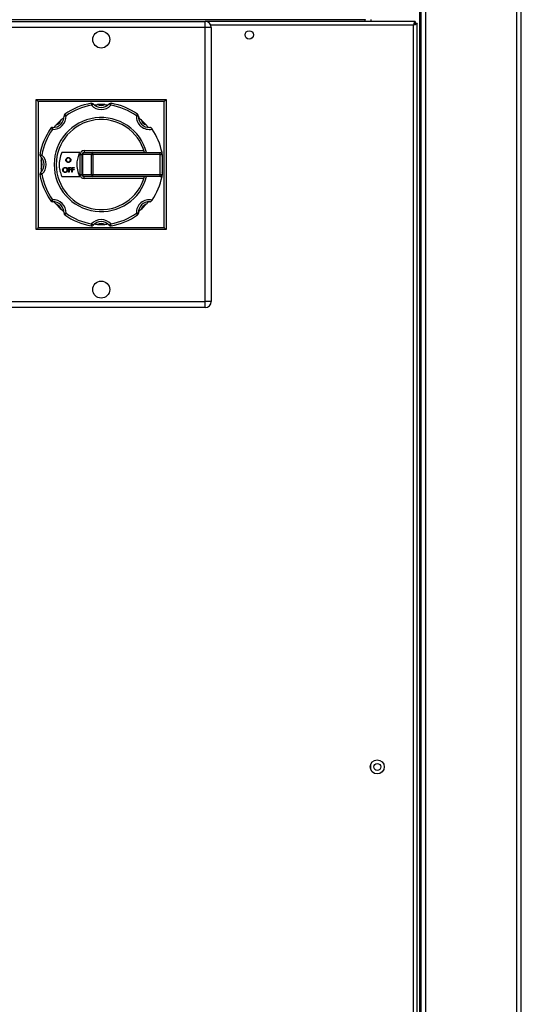
# Model space of a CAD drawing. Units: millimetres. Extents: x 440 to 7451, y 198 to 4582.
# Drawn here: x 3278 to 3529, y 2406 to 2898 of the extents above; entities that cross this region are included whole.
import ezdxf

# ---------------------------------------------------------------- set-up
doc = ezdxf.new("R2010")
doc.units = ezdxf.units.MM

msp = doc.modelspace()

# ---------------------------------------------------------------- linework, layer by layer
at = {"linetype": 'Continuous', "lineweight": 25}
for p, q in [((3478.19, 1396.13), (3478.19, 3336.13)), ((3478.95, 1396.13), (3478.95, 3336.13)), ((3481.21, 1396.13), (3481.21, 3336.13)), ((3526.69, 1396.13), (3526.69, 3336.13)), ((3528.95, 1396.13), (3528.95, 3336.13)), ((3450.92, 2898.13), (3450.92, 2897.93)), ((3453.71, 2898.13), (3453.71, 2897.13)), ((3450.92, 2897.93), (3261.13, 2897.93)), ((3266.93, 2897.13), (3370.93, 2897.13)), ((3370.93, 2894.13), (3266.93, 2894.13)), ((3370.93, 2894.13), (3370.93, 2897.13)), ((3475.92, 2897.13), (3370.93, 2897.13)), ((3370.93, 2757.13), (3370.93, 2894.13)), ((3373.93, 2894.13), (3370.93, 2894.13)), ((3475.13, 2895.33), (3373.68, 2895.33)), ((3373.93, 2894.13), (3373.93, 2757.13)), ((3450.92, 2897.13), (3450.92, 2897.93)), ((3475.13, 1983.93), (3475.13, 2895.33)), ((3475.92, 2897.13), (3475.92, 2896.13)), ((3476.93, 2896.12), (3475.93, 2896.12)), ((3476.93, 1983.14), (3476.93, 2896.12)), ((3286.43, 2793.13), (3286.43, 2858.13)), ((3286.43, 2858.13), (3351.43, 2858.13)), ((3287.43, 2857.13), (3287.43, 2794.13)), ((3350.43, 2857.13), (3287.43, 2857.13)), ((3350.43, 2794.13), (3350.43, 2857.13)), ((3351.43, 2858.13), (3351.43, 2793.13)), ((3308.23, 2831.63), (3299.22, 2831.63)), ((3308.35, 2820.63), (3308.35, 2830.63)), ((3308.35, 2830.63), (3309.35, 2830.63)), ((3309.35, 2830.63), (3309.64, 2830.63)), ((3309.35, 2820.63), (3309.35, 2830.63)), ((3314.06, 2830.63), (3309.64, 2830.63)), ((3309.64, 2830.63), (3309.64, 2820.63)), ((3310.35, 2832.63), (3340.32, 2832.63)), ((3310.35, 2832.63), (3310.35, 2831.63)), ((3310.35, 2831.63), (3314.76, 2831.63)), ((3314.06, 2820.63), (3314.06, 2830.63)), ((3314.06, 2830.63), (3314.76, 2830.63)), ((3314.76, 2830.63), (3314.76, 2831.63)), ((3314.76, 2831.63), (3348.35, 2831.63)), ((3348.35, 2830.63), (3314.76, 2830.63)), ((3314.76, 2830.63), (3314.76, 2820.63)), ((3348.35, 2830.63), (3348.35, 2831.63)), ((3348.35, 2830.63), (3349.35, 2830.63)), ((3348.35, 2820.63), (3348.35, 2830.63)), ((3349.35, 2830.63), (3349.35, 2820.63)), ((3299.22, 2819.63), (3308.23, 2819.63)), ((3302.66, 2824.16), (3303.82, 2824.16)), ((3302.66, 2821.77), (3302.66, 2824.16)), ((3302.88, 2821.77), (3302.66, 2821.77)), ((3302.88, 2823.91), (3302.88, 2823.18)), ((3303.82, 2823.91), (3302.88, 2823.91)), ((3302.88, 2823.18), (3303.82, 2823.18)), ((3302.88, 2822.93), (3302.88, 2821.77)), ((3303.82, 2822.93), (3302.88, 2822.93)), ((3303.82, 2824.16), (3303.82, 2823.91)), ((3303.82, 2823.18), (3303.82, 2822.93)), ((3304.25, 2824.16), (3305.41, 2824.16)), ((3304.25, 2821.77), (3304.25, 2824.16)), ((3304.46, 2821.77), (3304.25, 2821.77)), ((3304.46, 2823.91), (3304.46, 2823.18)), ((3305.41, 2823.91), (3304.46, 2823.91)), ((3304.46, 2823.18), (3305.41, 2823.18)), ((3304.46, 2822.93), (3304.46, 2821.77)), ((3305.41, 2822.93), (3304.46, 2822.93)), ((3305.41, 2824.16), (3305.41, 2823.91)), ((3305.41, 2823.18), (3305.41, 2822.93)), ((3308.35, 2820.63), (3309.35, 2820.63)), ((3309.35, 2820.63), (3309.64, 2820.63)), ((3309.64, 2820.63), (3314.06, 2820.63)), ((3314.76, 2819.63), (3310.35, 2819.63)), ((3310.35, 2818.63), (3310.35, 2819.63)), ((3314.06, 2820.63), (3314.76, 2820.63)), ((3314.76, 2819.63), (3314.76, 2820.63)), ((3314.76, 2820.63), (3348.35, 2820.63)), ((3348.35, 2819.63), (3314.76, 2819.63)), ((3348.35, 2819.63), (3348.35, 2820.63)), ((3348.35, 2820.63), (3349.35, 2820.63)), ((3340.32, 2818.63), (3310.35, 2818.63)), ((3351.43, 2793.13), (3286.43, 2793.13)), ((3287.43, 2794.13), (3350.43, 2794.13)), ((3266.93, 2757.13), (3370.93, 2757.13)), ((3370.93, 2754.13), (3370.93, 2757.13)), ((3373.93, 2757.13), (3370.93, 2757.13)), ((3370.93, 2754.13), (3266.93, 2754.13)), ((3453.71, 2523.26), (3453.71, 2526))]:
    msp.add_line(p, q, dxfattribs=at)
at = {"linetype": 'Continuous', "lineweight": 25, "flags": 128}
for points in [[(3287.43, 2857.13), (3287.26, 2857.31), (3287.09, 2857.47), (3286.93, 2857.63), (3286.79, 2857.78), (3286.67, 2857.9), (3286.57, 2858), (3286.49, 2858.07), (3286.45, 2858.12), (3286.43, 2858.13)], [(3314, 2856.24), (3314.01, 2856.22), (3314.02, 2856.16), (3314.03, 2856.07), (3314.05, 2855.95), (3314.07, 2855.8), (3314.1, 2855.63), (3314.13, 2855.44), (3314.16, 2855.25)], [(3314.16, 2855.25), (3314.31, 2855.38), (3314.44, 2855.51), (3314.57, 2855.63), (3314.68, 2855.73), (3314.77, 2855.81), (3314.84, 2855.88), (3314.88, 2855.91), (3314.9, 2855.93)], [(3323.71, 2855.25), (3323.56, 2855.38), (3323.42, 2855.51), (3323.3, 2855.63), (3323.19, 2855.73), (3323.09, 2855.81), (3323.03, 2855.88), (3322.98, 2855.91), (3322.97, 2855.93)], [(3323.71, 2855.25), (3323.74, 2855.44), (3323.77, 2855.63), (3323.79, 2855.8), (3323.82, 2855.95), (3323.84, 2856.07), (3323.85, 2856.16), (3323.86, 2856.22), (3323.87, 2856.24)], [(3351.43, 2858.13), (3351.42, 2858.12), (3351.37, 2858.07), (3351.3, 2858), (3351.2, 2857.9), (3351.08, 2857.78), (3350.93, 2857.63), (3350.78, 2857.47), (3350.61, 2857.31), (3350.43, 2857.13)], [(3300.37, 2849.91), (3300.39, 2849.91), (3300.44, 2849.91), (3300.53, 2849.91), (3300.66, 2849.92), (3300.81, 2849.93), (3300.98, 2849.93), (3301.17, 2849.94), (3301.37, 2849.95)], [(3300.78, 2850.76), (3300.79, 2850.74), (3300.82, 2850.7), (3300.88, 2850.62), (3300.95, 2850.52), (3301.04, 2850.4), (3301.14, 2850.26), (3301.25, 2850.11), (3301.37, 2849.95)], [(3336.5, 2849.95), (3336.62, 2850.11), (3336.73, 2850.26), (3336.83, 2850.4), (3336.92, 2850.52), (3336.99, 2850.62), (3337.04, 2850.7), (3337.08, 2850.74), (3337.09, 2850.76)], [(3336.5, 2849.95), (3336.7, 2849.94), (3336.89, 2849.93), (3337.06, 2849.93), (3337.21, 2849.92), (3337.33, 2849.91), (3337.43, 2849.91), (3337.48, 2849.91), (3337.5, 2849.91)], [(3294.66, 2844.2), (3294.66, 2844.18), (3294.66, 2844.12), (3294.65, 2844.03), (3294.65, 2843.91), (3294.64, 2843.76), (3294.63, 2843.58), (3294.63, 2843.4), (3294.62, 2843.2)], [(3293.81, 2843.79), (3293.82, 2843.78), (3293.87, 2843.74), (3293.94, 2843.69), (3294.04, 2843.62), (3294.17, 2843.53), (3294.31, 2843.43), (3294.46, 2843.32), (3294.62, 2843.2)], [(3288.33, 2830.56), (3288.35, 2830.56), (3288.4, 2830.55), (3288.5, 2830.54), (3288.62, 2830.52), (3288.77, 2830.49), (3288.94, 2830.47), (3289.12, 2830.44), (3289.32, 2830.4)], [(3288.64, 2829.67), (3288.65, 2829.68), (3288.69, 2829.72), (3288.75, 2829.79), (3288.84, 2829.88), (3288.94, 2830), (3289.06, 2830.12), (3289.18, 2830.26), (3289.32, 2830.4)], [(3288.33, 2820.7), (3288.35, 2820.7), (3288.4, 2820.71), (3288.5, 2820.73), (3288.62, 2820.75), (3288.77, 2820.77), (3288.94, 2820.8), (3289.12, 2820.83), (3289.32, 2820.86)], [(3288.64, 2821.6), (3288.65, 2821.58), (3288.69, 2821.54), (3288.75, 2821.47), (3288.84, 2821.38), (3288.94, 2821.27), (3289.06, 2821.14), (3289.18, 2821), (3289.32, 2820.86)], [(3293.81, 2807.48), (3293.82, 2807.49), (3293.87, 2807.52), (3293.94, 2807.58), (3294.04, 2807.65), (3294.17, 2807.74), (3294.31, 2807.84), (3294.46, 2807.95), (3294.62, 2808.06)], [(3294.66, 2807.06), (3294.66, 2807.08), (3294.66, 2807.14), (3294.65, 2807.23), (3294.65, 2807.36), (3294.64, 2807.51), (3294.63, 2807.68), (3294.63, 2807.87), (3294.62, 2808.06)], [(3300.37, 2801.36), (3300.39, 2801.36), (3300.44, 2801.35), (3300.53, 2801.35), (3300.66, 2801.35), (3300.81, 2801.34), (3300.98, 2801.33), (3301.17, 2801.32), (3301.37, 2801.31)], [(3300.78, 2800.5), (3300.79, 2800.52), (3300.82, 2800.57), (3300.88, 2800.64), (3300.95, 2800.74), (3301.04, 2800.86), (3301.14, 2801), (3301.25, 2801.16), (3301.37, 2801.31)], [(3337.5, 2801.36), (3337.48, 2801.36), (3337.43, 2801.35), (3337.33, 2801.35), (3337.21, 2801.35), (3337.06, 2801.34), (3336.89, 2801.33), (3336.7, 2801.32), (3336.5, 2801.31)], [(3337.09, 2800.5), (3337.08, 2800.52), (3337.04, 2800.57), (3336.99, 2800.64), (3336.92, 2800.74), (3336.83, 2800.86), (3336.73, 2801), (3336.62, 2801.16), (3336.5, 2801.31)], [(3314, 2795.03), (3314.01, 2795.05), (3314.02, 2795.1), (3314.03, 2795.19), (3314.05, 2795.32), (3314.07, 2795.47), (3314.1, 2795.64), (3314.13, 2795.82), (3314.16, 2796.01)], [(3314.9, 2795.34), (3314.88, 2795.35), (3314.84, 2795.39), (3314.77, 2795.45), (3314.68, 2795.54), (3314.57, 2795.64), (3314.44, 2795.76), (3314.31, 2795.88), (3314.16, 2796.01)], [(3322.97, 2795.34), (3322.98, 2795.35), (3323.03, 2795.39), (3323.09, 2795.45), (3323.19, 2795.54), (3323.3, 2795.64), (3323.42, 2795.76), (3323.56, 2795.88), (3323.71, 2796.01)], [(3323.87, 2795.03), (3323.86, 2795.05), (3323.85, 2795.1), (3323.84, 2795.19), (3323.82, 2795.32), (3323.79, 2795.47), (3323.77, 2795.64), (3323.74, 2795.82), (3323.71, 2796.01)], [(3287.43, 2794.13), (3287.24, 2793.94), (3287.05, 2793.75), (3286.88, 2793.58), (3286.73, 2793.43), (3286.6, 2793.3), (3286.51, 2793.21), (3286.45, 2793.15), (3286.43, 2793.13)], [(3351.43, 2793.13), (3351.42, 2793.15), (3351.36, 2793.21), (3351.27, 2793.3), (3351.14, 2793.43), (3350.99, 2793.58), (3350.82, 2793.75), (3350.63, 2793.94), (3350.43, 2794.13)]]:
    msp.add_lwpolyline(points, dxfattribs=at)
at = {"linetype": 'Continuous', "lineweight": 25}
for centre, radius in [((3318.93, 2888.13), 4.25), ((3392.93, 2890.43), 2.1), ((3318.93, 2763.13), 4.25), ((3456.93, 2524.63), 3.5), ((3456.95, 2524.63), 1.75)]:
    msp.add_circle(centre, radius, dxfattribs=at)
for centre, radius, start, end in [((3370.93, 2894.13), 3, 0, 90), ((3318.93, 2825.63), 31, 99.1527, 125.8473), ((3318.93, 2825.63), 30, 99.1527, 125.8473), ((3314.16, 2855.25), 1, 42.5602, 99.1527), ((3318.93, 2859.63), 6.48, 222.5602, 317.4398), ((3318.93, 2859.63), 5.48, 222.5602, 317.4398), ((3318.93, 2825.63), 30, 86.3852, 93.6148), ((3318.93, 2859.63), 4.48, 245.0185, 294.9815), ((3323.71, 2855.25), 1, 80.8473, 137.4398), ((3318.93, 2825.63), 30, 54.1527, 80.8473), ((3318.93, 2825.63), 31, 54.1527, 80.8473), ((3294.89, 2849.67), 6.48, 267.5602, 2.4398), ((3294.89, 2849.67), 5.48, 267.5602, 2.4398), ((3318.93, 2825.63), 23.5, 14.7925, 345.2075), ((3301.37, 2849.95), 1, 125.8473, 182.4398), ((3342.98, 2849.67), 6.48, 177.5602, 282.4591), ((3336.5, 2849.95), 1, 357.5602, 54.1527), ((3342.98, 2849.67), 5.48, 177.5602, 272.4398), ((3294.62, 2843.2), 1, 87.5602, 144.1527), ((3294.89, 2849.67), 4.48, 290.0185, 339.9815), ((3318.93, 2825.63), 30, 131.3852, 138.6148), ((3318.93, 2825.63), 22.5, 15.466, 344.534), ((3342.98, 2849.67), 4.48, 200.0185, 249.9815), ((3318.93, 2825.63), 30, 41.3852, 48.6148), ((3318.93, 2825.63), 31, 144.1527, 170.8473), ((3318.93, 2825.63), 30, 144.1527, 170.8473), ((3318.93, 2825.63), 31, 11.1599, 34.8526), ((3289.32, 2830.4), 1, 170.8473, 227.4398), ((3284.93, 2825.63), 5.48, 312.5602, 47.4398), ((3284.93, 2825.63), 6.48, 312.5602, 47.4398), ((3310.35, 2830.63), 2, 90, 180), ((3310.35, 2830.63), 1, 90, 180), ((3310.52, 2830.76), 0.893, 101.4206, 188.0489), ((3314.94, 2830.76), 0.893, 101.422, 188.0498), ((3348.35, 2830.63), 1, 0, 90), ((3318.93, 2825.63), 31, 9.1527, 11.1599), ((3348.55, 2830.4), 1, 322.7286, 9.1527), ((3318.93, 2825.63), 30, 176.3852, 183.6148), ((3284.93, 2825.63), 4.48, 335.0185, 24.9815), ((3289.32, 2820.86), 1, 132.5602, 189.1527), ((3318.93, 2825.63), 31, 189.1527, 215.8473), ((3318.93, 2825.63), 30, 189.1527, 215.8473), ((3310.35, 2820.63), 2, 180, 270), ((3310.35, 2820.63), 1, 180, 270), ((3310.52, 2820.51), 0.893, 171.9519, 258.5786), ((3314.94, 2820.51), 0.893, 171.951, 258.5772), ((3318.93, 2825.63), 31, 325.1474, 348.8401), ((3348.35, 2820.63), 1, 270, 0), ((3348.55, 2820.86), 1, 350.8473, 37.2714), ((3318.93, 2825.63), 31, 348.8401, 350.8473), ((3294.62, 2808.06), 1, 215.8473, 272.4398), ((3294.89, 2801.59), 6.48, 357.5602, 92.4398), ((3294.89, 2801.59), 5.48, 357.5602, 92.4398), ((3294.89, 2801.59), 4.48, 20.0185, 69.9815), ((3318.93, 2825.63), 30, 221.3852, 228.6148), ((3342.98, 2801.59), 6.48, 77.5409, 182.4398), ((3342.98, 2801.59), 5.48, 87.5602, 182.4398), ((3342.98, 2801.59), 4.48, 110.0185, 159.9815), ((3318.93, 2825.63), 30, 311.3852, 318.6148), ((3301.37, 2801.31), 1, 177.5602, 234.1527), ((3318.93, 2825.63), 31, 234.1527, 260.8473), ((3318.93, 2825.63), 30, 234.1527, 260.8473), ((3318.93, 2825.63), 30, 279.1527, 305.8473), ((3318.93, 2825.63), 31, 279.1527, 305.8473), ((3336.5, 2801.31), 1, 305.8473, 2.4398), ((3314.16, 2796.01), 1, 260.8473, 317.4398), ((3318.93, 2791.63), 6.48, 42.5602, 137.4398), ((3318.93, 2791.63), 5.48, 42.5602, 137.4398), ((3318.93, 2791.63), 4.48, 65.0185, 114.9815), ((3318.93, 2825.63), 30, 266.3852, 273.6148), ((3323.71, 2796.01), 1, 222.5602, 279.1527), ((3370.93, 2757.13), 3, 270, 0)]:
    msp.add_arc(centre, radius, start, end, dxfattribs=at)
for points, knots in [([(3475.13, 2895.33), (3475.19, 2895.54), (3475.31, 2895.96), (3475.49, 2896.52), (3475.66, 2896.93), (3475.81, 2897.11), (3475.9, 2897.13), (3475.92, 2897.13)], [0, 0, 0, 0, 0.222941, 0.445909, 0.668885, 0.891855, 1, 1, 1, 1]), ([(3475.13, 2895.33), (3475.21, 2895.45), (3475.35, 2895.67), (3475.55, 2895.94), (3475.74, 2896.1), (3475.87, 2896.12), (3475.92, 2896.13)], [0, 0, 0, 0, 0.275356, 0.529396, 0.783408, 1, 1, 1, 1]), ([(3476.93, 2896.12), (3476.91, 2896.06), (3476.85, 2895.92), (3476.44, 2895.73), (3475.84, 2895.53), (3475.37, 2895.4), (3475.13, 2895.33)], [0, 0, 0, 0, 0.25, 0.499997, 0.749993, 1, 1, 1, 1]), ([(3475.93, 2896.12), (3475.92, 2896.06), (3475.9, 2895.92), (3475.71, 2895.73), (3475.45, 2895.53), (3475.24, 2895.4), (3475.13, 2895.33)], [0, 0, 0, 0, 0.25, 0.499992, 0.750011, 1, 1, 1, 1]), ([(3315.42, 2855.43), (3315.43, 2855.43), (3315.45, 2855.43), (3315.61, 2855.45), (3315.89, 2855.48), (3316.39, 2855.53), (3316.8, 2855.56), (3317.04, 2855.57)], [0, 0, 0, 0, 0.12592, 0.251416, 0.418282, 0.656424, 1, 1, 1, 1]), ([(3320.83, 2855.57), (3321.1, 2855.55), (3321.51, 2855.52), (3322, 2855.48), (3322.26, 2855.45), (3322.42, 2855.43), (3322.44, 2855.43), (3322.45, 2855.43)], [0, 0, 0, 0, 0.385679, 0.582812, 0.749253, 0.880132, 1, 1, 1, 1]), ([(3299.1, 2848.14), (3299.31, 2848.32), (3299.62, 2848.59), (3300, 2848.9), (3300.21, 2849.07), (3300.33, 2849.17), (3300.34, 2849.18), (3300.35, 2849.18)], [0, 0, 0, 0, 0.385677, 0.582807, 0.749251, 0.880127, 1, 1, 1, 1]), ([(3337.52, 2849.18), (3337.53, 2849.18), (3337.54, 2849.16), (3337.67, 2849.07), (3337.89, 2848.89), (3338.27, 2848.57), (3338.58, 2848.3), (3338.77, 2848.14)], [0, 0, 0, 0, 0.125922, 0.251408, 0.418292, 0.656424, 1, 1, 1, 1]), ([(3295.38, 2844.22), (3295.39, 2844.23), (3295.4, 2844.24), (3295.5, 2844.36), (3295.68, 2844.59), (3296, 2844.97), (3296.27, 2845.28), (3296.43, 2845.47)], [0, 0, 0, 0, 0.125919, 0.251414, 0.418288, 0.656417, 1, 1, 1, 1]), ([(3341.44, 2845.47), (3341.62, 2845.26), (3341.89, 2844.95), (3342.2, 2844.57), (3342.37, 2844.36), (3342.47, 2844.24), (3342.48, 2844.22), (3342.48, 2844.22)], [0, 0, 0, 0, 0.385683, 0.582804, 0.749251, 0.880128, 1, 1, 1, 1]), ([(3344.06, 2843.79), (3343.98, 2843.87), (3343.8, 2844.08), (3343.5, 2844.19), (3343.29, 2844.2), (3343.21, 2844.2), (3343.21, 2844.2)], [0, 0, 0, 0, 0.309549, 0.732568, 0.9952, 1, 1, 1, 1]), ([(3344.06, 2843.79), (3344.13, 2843.69), (3344.24, 2843.54), (3344.34, 2843.39), (3344.37, 2843.35)], [0, 0, 0, 0, 0.713279, 1, 1, 1, 1]), ([(3299.22, 2831.63), (3298.81, 2830.53), (3298.02, 2828.36), (3297.83, 2825.14), (3298.24, 2822.21), (3298.89, 2820.5), (3299.22, 2819.63)], [0, 0, 0, 0, 0.285223, 0.558109, 0.774281, 1, 1, 1, 1]), ([(3308.23, 2819.63), (3307.83, 2820.74), (3307.03, 2822.9), (3306.84, 2826.12), (3307.25, 2829.06), (3307.9, 2830.76), (3308.23, 2831.63)], [0, 0, 0, 0, 0.285096, 0.557954, 0.774173, 1, 1, 1, 1]), ([(3288.99, 2827.52), (3289.01, 2827.8), (3289.04, 2828.21), (3289.09, 2828.7), (3289.12, 2828.96), (3289.14, 2829.12), (3289.14, 2829.13), (3289.14, 2829.14)], [0, 0, 0, 0, 0.385686, 0.582809, 0.749254, 0.880128, 1, 1, 1, 1]), ([(3301.26, 2827.92), (3301.28, 2828.11), (3301.33, 2828.47), (3301.65, 2828.89), (3302.06, 2829.14), (3302.35, 2829.17), (3302.5, 2829.19)], [0, 0, 0, 0, 0.279733, 0.559325, 0.779685, 1, 1, 1, 1]), ([(3302.51, 2826.68), (3302.33, 2826.7), (3301.96, 2826.74), (3301.55, 2827.08), (3301.3, 2827.49), (3301.27, 2827.78), (3301.26, 2827.92)], [0, 0, 0, 0, 0.27966, 0.559356, 0.779649, 1, 1, 1, 1]), ([(3302.51, 2828.94), (3302.36, 2828.92), (3302.05, 2828.88), (3301.71, 2828.62), (3301.51, 2828.28), (3301.48, 2828.04), (3301.47, 2827.92)], [0, 0, 0, 0, 0.279617, 0.559339, 0.779616, 1, 1, 1, 1]), ([(3301.47, 2827.92), (3301.49, 2827.77), (3301.53, 2827.47), (3301.82, 2827.15), (3302.15, 2826.96), (3302.39, 2826.94), (3302.51, 2826.93)], [0, 0, 0, 0, 0.279413, 0.559077, 0.779476, 1, 1, 1, 1]), ([(3302.5, 2829.19), (3302.68, 2829.17), (3303.06, 2829.13), (3303.47, 2828.79), (3303.73, 2828.37), (3303.75, 2828.08), (3303.76, 2827.94)], [0, 0, 0, 0, 0.279767, 0.559366, 0.77958, 1, 1, 1, 1]), ([(3303.55, 2827.94), (3303.53, 2828.09), (3303.49, 2828.39), (3303.2, 2828.72), (3302.86, 2828.91), (3302.62, 2828.93), (3302.51, 2828.94)], [0, 0, 0, 0, 0.279464, 0.55886, 0.779518, 1, 1, 1, 1]), ([(3302.51, 2826.93), (3302.66, 2826.94), (3302.96, 2826.98), (3303.31, 2827.24), (3303.52, 2827.58), (3303.54, 2827.82), (3303.55, 2827.94)], [0, 0, 0, 0, 0.2798348, 0.5593764, 0.7796537, 1, 1, 1, 1]), ([(3303.76, 2827.94), (3303.74, 2827.75), (3303.7, 2827.38), (3303.36, 2826.97), (3302.95, 2826.72), (3302.66, 2826.69), (3302.51, 2826.68)], [0, 0, 0, 0, 0.279641, 0.559343, 0.779592, 1, 1, 1, 1]), ([(3289.14, 2822.12), (3289.14, 2822.13), (3289.14, 2822.15), (3289.12, 2822.31), (3289.09, 2822.59), (3289.04, 2823.09), (3289.01, 2823.5), (3288.99, 2823.74)], [0, 0, 0, 0, 0.125919, 0.251417, 0.418282, 0.656424, 1, 1, 1, 1]), ([(3299.67, 2822.95), (3299.69, 2823.14), (3299.74, 2823.51), (3300.06, 2823.92), (3300.47, 2824.17), (3300.76, 2824.2), (3300.91, 2824.22)], [0, 0, 0, 0, 0.279736, 0.559339, 0.779681, 1, 1, 1, 1]), ([(3300.93, 2821.71), (3300.74, 2821.73), (3300.37, 2821.78), (3299.96, 2822.11), (3299.71, 2822.52), (3299.68, 2822.81), (3299.67, 2822.95)], [0, 0, 0, 0, 0.279666, 0.559356, 0.779636, 1, 1, 1, 1]), ([(3300.92, 2823.97), (3300.77, 2823.95), (3300.47, 2823.91), (3300.12, 2823.65), (3299.92, 2823.31), (3299.9, 2823.07), (3299.89, 2822.96)], [0, 0, 0, 0, 0.279625, 0.559355, 0.779628, 1, 1, 1, 1]), ([(3299.89, 2822.96), (3299.9, 2822.81), (3299.94, 2822.51), (3300.23, 2822.18), (3300.57, 2821.99), (3300.8, 2821.97), (3300.92, 2821.96)], [0, 0, 0, 0, 0.279425, 0.559073, 0.779481, 1, 1, 1, 1]), ([(3300.91, 2824.22), (3301.09, 2824.2), (3301.47, 2824.16), (3301.88, 2823.82), (3302.14, 2823.41), (3302.16, 2823.11), (3302.17, 2822.97)], [0, 0, 0, 0, 0.279768, 0.559366, 0.779566, 1, 1, 1, 1]), ([(3301.96, 2822.97), (3301.94, 2823.12), (3301.91, 2823.42), (3301.62, 2823.75), (3301.27, 2823.94), (3301.04, 2823.96), (3300.92, 2823.97)], [0, 0, 0, 0, 0.279462, 0.55887, 0.779502, 1, 1, 1, 1]), ([(3300.92, 2821.96), (3301.07, 2821.98), (3301.37, 2822.01), (3301.72, 2822.27), (3301.93, 2822.61), (3301.95, 2822.85), (3301.96, 2822.97)], [0, 0, 0, 0, 0.279832, 0.5594, 0.779653, 1, 1, 1, 1]), ([(3302.17, 2822.97), (3302.15, 2822.78), (3302.11, 2822.41), (3301.77, 2822), (3301.36, 2821.75), (3301.07, 2821.73), (3300.93, 2821.71)], [0, 0, 0, 0, 0.279628, 0.559345, 0.779604, 1, 1, 1, 1]), ([(3296.43, 2805.8), (3296.25, 2806.01), (3295.98, 2806.32), (3295.66, 2806.7), (3295.5, 2806.9), (3295.4, 2807.03), (3295.39, 2807.04), (3295.38, 2807.05)], [0, 0, 0, 0, 0.385692, 0.58282, 0.749254, 0.880128, 1, 1, 1, 1]), ([(3342.48, 2807.05), (3342.48, 2807.04), (3342.47, 2807.02), (3342.37, 2806.9), (3342.19, 2806.68), (3341.87, 2806.29), (3341.6, 2805.98), (3341.44, 2805.8)], [0, 0, 0, 0, 0.125917, 0.251416, 0.418288, 0.656409, 1, 1, 1, 1]), ([(3343.21, 2807.06), (3343.21, 2807.06), (3343.29, 2807.06), (3343.5, 2807.08), (3343.8, 2807.19), (3343.98, 2807.39), (3344.06, 2807.48)], [0, 0, 0, 0, 0.0048, 0.267431, 0.69045, 1, 1, 1, 1]), ([(3344.37, 2807.92), (3344.3, 2807.81), (3344.19, 2807.65), (3344.09, 2807.52), (3344.06, 2807.48)], [0, 0, 0, 0, 0.713314, 1, 1, 1, 1]), ([(3300.35, 2802.08), (3300.34, 2802.09), (3300.33, 2802.1), (3300.2, 2802.2), (3299.98, 2802.38), (3299.59, 2802.7), (3299.28, 2802.96), (3299.1, 2803.12)], [0, 0, 0, 0, 0.125919, 0.251414, 0.418279, 0.656417, 1, 1, 1, 1]), ([(3338.77, 2803.12), (3338.56, 2802.94), (3338.25, 2802.67), (3337.87, 2802.36), (3337.66, 2802.2), (3337.54, 2802.1), (3337.53, 2802.09), (3337.52, 2802.08)], [0, 0, 0, 0, 0.385693, 0.582804, 0.749253, 0.880128, 1, 1, 1, 1]), ([(3317.04, 2795.69), (3316.77, 2795.71), (3316.36, 2795.74), (3315.87, 2795.79), (3315.6, 2795.82), (3315.45, 2795.84), (3315.43, 2795.84), (3315.42, 2795.84)], [0, 0, 0, 0, 0.385687, 0.58281, 0.749256, 0.88013, 1, 1, 1, 1]), ([(3322.45, 2795.84), (3322.44, 2795.84), (3322.42, 2795.84), (3322.26, 2795.82), (3321.98, 2795.79), (3321.48, 2795.74), (3321.07, 2795.71), (3320.83, 2795.69)], [0, 0, 0, 0, 0.125919, 0.251414, 0.418266, 0.656403, 1, 1, 1, 1])]:
    msp.add_open_spline(points, degree=3, knots=knots, dxfattribs=at)

doc.saveas('drawing.dxf')
